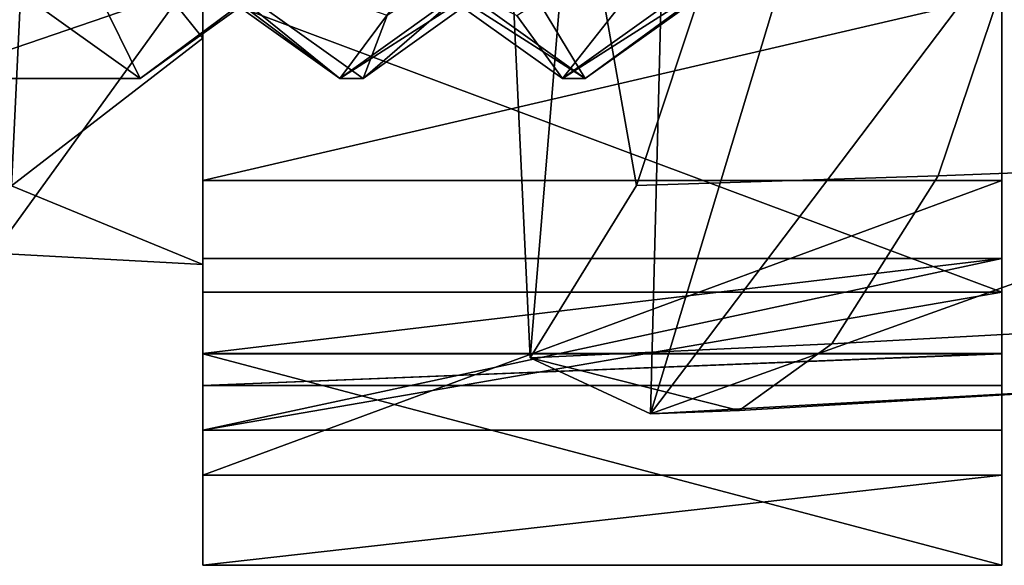
# Model space of a CAD drawing. Units: centimetres. Extents: x -3.5 to 6.9, y -2.5 to 2.5.
# Drawn here: x -2 to -1.4, y -1.5 to -1.2 of the extents above; entities that cross this region are included whole.
import ezdxf

# ---------------------------------------------------------------- set-up
doc = ezdxf.new("R2010")
doc.units = ezdxf.units.CM
doc.header["$MEASUREMENT"] = 0
for name, color, linetype in [('ACAD_FREEWAY_COMPONENT_18_PR000025 - DUCHA HIGIENICA S DERIVACAO SMART_Mesh_0', 7, 'Continuous'), ('ACAD_FREEWAY_COMPONENT_18_PR000025 - DUCHA HIGIENICA S DERIVACAO SMART_Mesh_21', 7, 'Continuous'), ('ACAD_FREEWAY_COMPONENT_20_PR000025 - DUCHA HIGIENICA S DERIVACAO SMART_Mesh_0', 7, 'Continuous')]:
    doc.layers.add(name, color=color, linetype=linetype)

msp = doc.modelspace()

# ---------------------------------------------------------------- linework, layer by layer
at = {"layer": 'ACAD_FREEWAY_COMPONENT_18_PR000025 - DUCHA HIGIENICA S DERIVACAO SMART_Mesh_0'}
for points in [[(-1.94996, -1.04356, -22.52084), (-2.29909, -1.205, -21.99063), (-2.14315, -1.04356, -22.5726)], [(-2.29909, -1.205, -21.99063), (-1.94996, -1.04356, -22.52084), (-2.1059, -1.205, -21.93887)], [(-1.83792, -1.10835, -22.34325), (-2.1059, -1.2, -21.93887), (-1.95061, -1.03923, -22.51842)], [(-1.95061, -1.03923, -22.51842), (-2.1059, -1.2, -21.93887), (-1.94996, -1.04356, -22.52084)], [(-2.1059, -1.2, -21.93887), (-2.1059, -1.205, -21.93887), (-1.94996, -1.04356, -22.52084)], [(-1.82097, -1.2, -21.86306), (-1.69334, -1.10882, -22.30333), (-1.67876, -1.07714, -22.26819)], [(-1.82097, -1.2, -21.86306), (-1.67876, -1.07714, -22.26819), (-1.80531, -1.15907, -21.83281)], [(-1.69108, -1.2, -21.82826), (-1.72076, -1.15907, -21.81015), (-1.59436, -1.07734, -22.24506)], [(-1.59436, -1.07734, -22.24506), (-1.5634, -1.10882, -22.26852), (-1.69108, -1.2, -21.82826)], [(-1.83792, -1.10835, -22.34325), (-1.96592, -1.2, -21.90178), (-2.1059, -1.2, -21.93887)], [(-2.1059, -1.2, -21.93887), (-1.96592, -1.2, -21.90178), (-2.09394, -1.10864, -21.4602)], [(-2.09394, -1.10864, -21.4602), (-1.96592, -1.2, -21.90178), (-1.99275, -1.1457, -21.72504)], [(-1.83792, -1.10835, -22.34325), (-1.86412, -1.12405, -22.16808), (-1.96592, -1.2, -21.90178)], [(-1.96402, -1.10864, -21.42539), (-1.83596, -1.2, -21.86696), (-1.94893, -1.10877, -21.42166)], [(-1.9082, -1.1457, -21.70238), (-1.83596, -1.2, -21.86696), (-1.96402, -1.10864, -21.42539)], [(-1.69334, -1.10882, -22.30333), (-1.83596, -1.2, -21.86696), (-1.70795, -1.10835, -22.30843)], [(-1.77957, -1.12405, -22.14543), (-1.70795, -1.10835, -22.30843), (-1.83596, -1.2, -21.86696)], [(-1.81908, -1.10877, -21.38687), (-1.6764, -1.2, -21.82336), (-1.80421, -1.10856, -21.38237)], [(-1.80421, -1.10856, -21.38237), (-1.6764, -1.2, -21.82336), (-1.71288, -1.1397, -21.61326)], [(-1.83596, -1.2, -21.86696), (-1.82097, -1.2, -21.86306), (-1.94893, -1.10877, -21.42166)], [(-1.94893, -1.10877, -21.42166), (-1.82097, -1.2, -21.86306), (-1.80531, -1.15907, -21.83281)], [(-1.69334, -1.10882, -22.30333), (-1.82097, -1.2, -21.86306), (-1.83596, -1.2, -21.86696)], [(-1.6764, -1.2, -21.82336), (-1.81908, -1.10877, -21.38687), (-1.69108, -1.2, -21.82826)], [(-1.72076, -1.15907, -21.81015), (-1.69108, -1.2, -21.82826), (-1.81908, -1.10877, -21.38687)], [(-1.69108, -1.2, -21.82826), (-1.5634, -1.10882, -22.26852), (-1.54847, -1.10886, -22.2644)], [(-1.69108, -1.2, -21.82826), (-1.54847, -1.10886, -22.2644), (-1.6764, -1.2, -21.82336)], [(-1.54847, -1.10886, -22.2644), (-1.58851, -1.13566, -22.04172), (-1.6764, -1.2, -21.82336)], [(-1.96592, -1.2, -21.90178), (-1.86412, -1.12405, -22.16808), (-1.99275, -1.1457, -21.72504)], [(-1.83596, -1.2, -21.86696), (-1.9082, -1.1457, -21.70238), (-1.77957, -1.12405, -22.14543)], [(-1.6764, -1.2, -21.82336), (-1.58851, -1.13566, -22.04172), (-1.71288, -1.1397, -21.61326)]]:
    msp.add_3dface(points, dxfattribs=at)
at = {"layer": 'ACAD_FREEWAY_COMPONENT_18_PR000025 - DUCHA HIGIENICA S DERIVACAO SMART_Mesh_21'}
for points in [[(-1.74424, -0.69714, -23.06686), (-1.71227, -1.38189, -22.21532), (-1.59766, 0, -20.38953)], [(-1.63384, -1.41854, -21.72812), (-1.59766, 0, -20.38953), (-1.71227, -1.38189, -22.21532)], [(-1.63384, -1.41854, -21.72812), (-1.39621, -0.63112, -20.49061), (-1.59766, 0, -20.38953)], [(-1.63384, -1.41854, -21.72812), (-1.32299, -1.00707, -20.7547), (-1.39621, -0.63112, -20.49061)], [(-1.74424, -0.69714, -23.06686), (-1.56494, -1.03404, -22.775), (-1.64289, -1.26985, -22.4787)], [(-1.74424, -0.69714, -23.06686), (-1.64289, -1.26985, -22.4787), (-1.71227, -1.38189, -22.21532)], [(-1.63384, -1.41854, -21.72812), (-1.21847, -1.26928, -21.12475), (-1.32299, -1.00707, -20.7547)], [(-1.36987, -1.03508, -22.72244), (-1.44665, -1.2635, -22.43079), (-1.64289, -1.26985, -22.4787), (-1.56494, -1.03404, -22.775)], [(-0.81763, -1.0349, -22.57367), (-0.89505, -1.24215, -22.29085), (-1.44665, -1.2635, -22.43079), (-1.36987, -1.03508, -22.72244)], [(-0.89505, -1.24215, -22.29085), (-0.96655, -1.34297, -22.03058), (-1.51593, -1.37283, -22.16863), (-1.44665, -1.2635, -22.43079)], [(-1.51593, -1.37283, -22.16863), (-1.71227, -1.38189, -22.21532), (-1.64289, -1.26985, -22.4787), (-1.44665, -1.2635, -22.43079)], [(-1.63384, -1.41854, -21.72812), (-1.08809, -1.38778, -21.59061), (-1.21847, -1.26928, -21.12475)], [(-0.96655, -1.34297, -22.03058), (-1.02884, -1.38384, -21.80462), (-1.57625, -1.41617, -21.94245), (-1.51593, -1.37283, -22.16863)], [(-1.51593, -1.37283, -22.16863), (-1.57625, -1.41617, -21.94245), (-1.71227, -1.38189, -22.21532)], [(-1.63384, -1.41854, -21.72812), (-1.71227, -1.38189, -22.21532), (-1.57625, -1.41617, -21.94245)], [(-1.63384, -1.41854, -21.72812), (-1.57625, -1.41617, -21.94245), (-1.02884, -1.38384, -21.80462), (-1.08809, -1.38778, -21.59061)]]:
    msp.add_3dface(points, dxfattribs=at)
at = {"layer": 'ACAD_FREEWAY_COMPONENT_20_PR000025 - DUCHA HIGIENICA S DERIVACAO SMART_Mesh_0'}
for points in [[(-2.03849, -1.03293, 2.24073), (-2.04982, -1.26992, 2.69841), (-2.33921, 0.8623, 3.9834)], [(-1.92519, -1.17376, 2.45755), (-2.03849, -1.03293, 2.24073), (-1.92519, -0.72191, 1.95831)], [(-1.92519, -0.98912, 2.07502), (-1.92519, -1.17376, 2.45755), (-1.92519, -0.72191, 1.95831)], [(-1.40519, -1.31721, 2.5915), (-1.40519, -1.14454, 2.25956), (-1.40519, -0.77574, 2.32159)], [(-1.40519, -1.31721, 2.5915), (-1.40519, -0.77574, 2.32159), (-1.40519, -1.05494, 2.85912)], [(-1.92519, -0.98912, 2.07502), (-1.92519, -1.14454, 2.25956), (-1.92519, -1.17376, 2.45755)], [(-1.40519, -1.26661, 3.6622), (-1.40519, -0.99921, 3.46228), (-1.40519, -1.14541, 3.87081)], [(-1.40519, -1.05494, 2.85912), (-1.40519, -0.99921, 3.46228), (-1.40519, -1.37934, 3.30543)], [(-1.40519, -1.37934, 3.30543), (-1.40519, -0.99921, 3.46228), (-1.40519, -1.26661, 3.6622)], [(-2.03849, -1.03293, 2.24073), (-1.92519, -1.17376, 2.45755), (-2.04982, -1.26992, 2.69841)], [(-1.40519, -1.31721, 2.5915), (-1.40519, -1.05494, 2.85912), (-1.40519, -1.37908, 2.82469)], [(-1.40519, -1.4, 3.06505), (-1.40519, -1.05494, 2.85912), (-1.40519, -1.37934, 3.30543)], [(-1.40519, -1.4, 3.06505), (-1.40519, -1.37908, 2.82469), (-1.40519, -1.05494, 2.85912)], [(-2.07248, -1.15809, 3.70339), (-2.06115, -1.31389, 3.212), (-1.92519, -1.12569, 3.75898)], [(-1.92519, -1.12569, 3.75898), (-2.06115, -1.31389, 3.212), (-1.92519, -1.3211, 3.1146)], [(-1.92519, -1.37934, 3.30543), (-1.92519, -1.26661, 3.6622), (-1.92519, -1.12569, 3.75898)], [(-1.92519, -1.37934, 3.30543), (-1.92519, -1.12569, 3.75898), (-1.92519, -1.3211, 3.1146)], [(-1.92519, -1.26661, 3.6622), (-1.92519, -1.14541, 3.87081), (-1.92519, -1.12569, 3.75898)], [(-1.92519, -1.14454, 2.25956), (-1.92519, -1.33925, 2.25942), (-1.92519, -1.17376, 2.45755)], [(-1.92519, -1.33925, 2.25942), (-1.92519, -1.14454, 2.25956), (-1.40519, -1.33925, 2.25942)], [(-1.92519, -1.14454, 2.25956), (-1.40519, -1.14454, 2.25956), (-1.40519, -1.33925, 2.25942)], [(-1.92519, -1.14541, 3.87081), (-1.92519, -1.26661, 3.6622), (-1.40519, -1.14541, 3.87081)], [(-1.92519, -1.26661, 3.6622), (-1.40519, -1.26661, 3.6622), (-1.40519, -1.14541, 3.87081)], [(-1.40519, -1.4291, 2.43215), (-1.40519, -1.14454, 2.25956), (-1.40519, -1.31721, 2.5915)], [(-1.40519, -1.4291, 2.43215), (-1.40519, -1.33925, 2.25942), (-1.40519, -1.14454, 2.25956)], [(-1.92519, -1.17376, 2.45755), (-1.92519, -1.3211, 3.1146), (-2.04982, -1.26992, 2.69841)], [(-1.92519, -1.33925, 2.25942), (-1.92519, -1.4291, 2.43215), (-1.92519, -1.17376, 2.45755)], [(-1.92519, -1.4291, 2.43215), (-1.92519, -1.31721, 2.5915), (-1.92519, -1.17376, 2.45755)], [(-1.92519, -1.3211, 3.1146), (-1.92519, -1.17376, 2.45755), (-1.92519, -1.37908, 2.82469)], [(-1.92519, -1.17376, 2.45755), (-1.92519, -1.31721, 2.5915), (-1.92519, -1.37908, 2.82469)], [(-1.92519, -1.51708, 3.44305), (-1.92519, -1.26661, 3.6622), (-1.92519, -1.37934, 3.30543)], [(-1.92519, -1.51708, 3.44305), (-1.92519, -1.45842, 3.62871), (-1.92519, -1.26661, 3.6622)], [(-1.92519, -1.26661, 3.6622), (-1.92519, -1.45842, 3.62871), (-1.40519, -1.26661, 3.6622)], [(-1.40519, -1.26661, 3.6622), (-1.92519, -1.45842, 3.62871), (-1.40519, -1.45842, 3.62871)], [(-1.40519, -1.45842, 3.62871), (-1.40519, -1.51708, 3.44305), (-1.40519, -1.26661, 3.6622)], [(-1.40519, -1.51708, 3.44305), (-1.40519, -1.37934, 3.30543), (-1.40519, -1.26661, 3.6622)], [(-2.04982, -1.26992, 2.69841), (-1.92519, -1.3211, 3.1146), (-2.06115, -1.31389, 3.212)], [(-1.92519, -1.31721, 2.5915), (-1.92519, -1.4291, 2.43215), (-1.40519, -1.31721, 2.5915)], [(-1.40519, -1.4291, 2.43215), (-1.40519, -1.31721, 2.5915), (-1.92519, -1.4291, 2.43215)], [(-1.92519, -1.31721, 2.5915), (-1.40519, -1.31721, 2.5915), (-1.92519, -1.37908, 2.82469)], [(-1.40519, -1.31721, 2.5915), (-1.40519, -1.37908, 2.82469), (-1.92519, -1.37908, 2.82469)], [(-1.92519, -1.4, 3.06505), (-1.92519, -1.3211, 3.1146), (-1.92519, -1.37908, 2.82469)], [(-1.92519, -1.4, 3.06505), (-1.92519, -1.37934, 3.30543), (-1.92519, -1.3211, 3.1146)], [(-1.92519, -1.33925, 2.25942), (-1.40519, -1.33925, 2.25942), (-1.92519, -1.4291, 2.43215)], [(-1.40519, -1.33925, 2.25942), (-1.40519, -1.4291, 2.43215), (-1.92519, -1.4291, 2.43215)], [(-1.92519, -1.37908, 2.82469), (-1.40519, -1.37908, 2.82469), (-1.92519, -1.4, 3.06505)], [(-1.40519, -1.37908, 2.82469), (-1.40519, -1.4, 3.06505), (-1.92519, -1.4, 3.06505)], [(-1.92519, -1.37934, 3.30543), (-1.40519, -1.51708, 3.44305), (-1.92519, -1.51708, 3.44305)], [(-1.92519, -1.37934, 3.30543), (-1.40519, -1.37934, 3.30543), (-1.40519, -1.51708, 3.44305)], [(-1.92519, -1.37934, 3.30543), (-1.92519, -1.4, 3.06505), (-1.40519, -1.37934, 3.30543)], [(-1.40519, -1.4, 3.06505), (-1.40519, -1.37934, 3.30543), (-1.92519, -1.4, 3.06505)], [(-1.40519, -1.51708, 3.44305), (-1.40519, -1.45842, 3.62871), (-1.92519, -1.51708, 3.44305)], [(-1.92519, -1.51708, 3.44305), (-1.40519, -1.45842, 3.62871), (-1.92519, -1.45842, 3.62871)]]:
    msp.add_3dface(points, dxfattribs=at)

doc.saveas('drawing.dxf')
